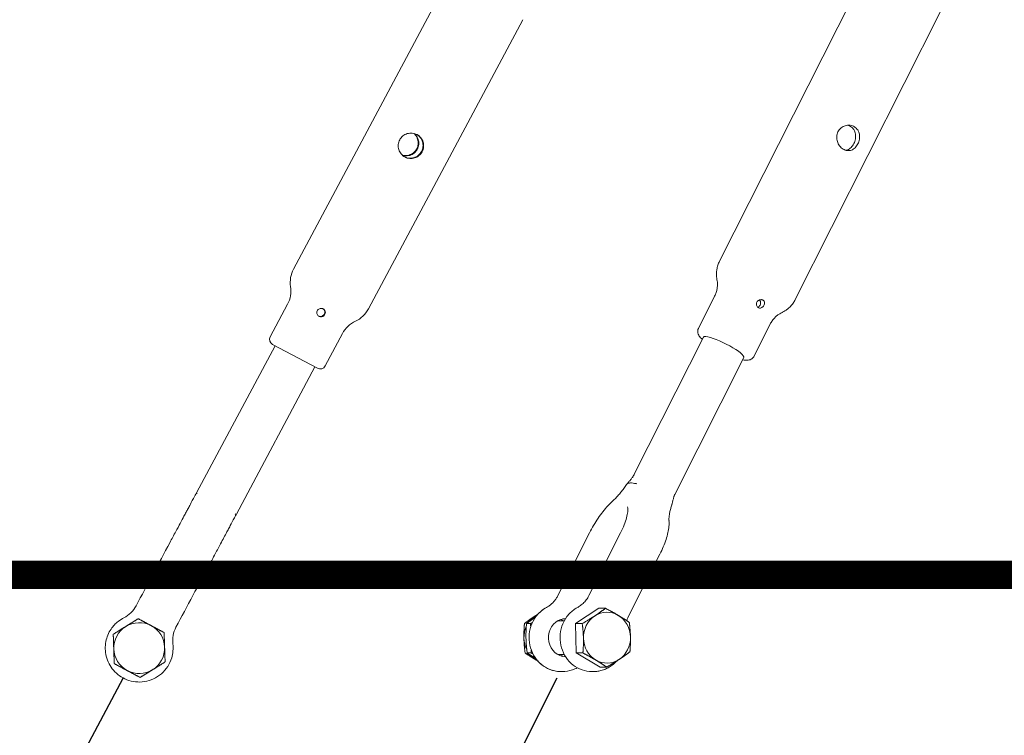
# Model space of a CAD drawing. Units: millimetres. Extents: x 4340 to 5011, y -908 to 1068.
# Drawn here: x 4454 to 4489, y -815 to -790 of the extents above; entities that cross this region are included whole.
import ezdxf

# ---------------------------------------------------------------- set-up
doc = ezdxf.new("R2010")
doc.units = ezdxf.units.MM
doc.linetypes.add('FENCELINE2', pattern='A,6.35,-2.54,[132,ltypeshp.shx,S=2.54,R=0,X=-2.54,Y=0],-2.54,25.4', length=36.83)

# ---------------------------------------------------------------- blocks, each defined once
blk = doc.blocks.new('A$C446B11D2')
at = {"lineweight": 0, "extrusion": (0, 1, 0)}
for p, q in [((-1142.29, -1221.63), (-1196.92, -1323.96)), ((-994.96, -1219.39), (-1046.3, -1321.21)), ((-1115.83, -1235.75), (-1170.45, -1338.09)), ((-968.17, -1232.89), (-1019.51, -1334.72)), ((-1199.04, -1336.43), (-1205.16, -1347.9)), ((-1048.04, -1333.55), (-1053.79, -1344.96)), ((-1028.39, -1343.45), (-1034.14, -1354.86)), ((-1179.63, -1346.79), (-1185.75, -1358.26)), ((-1204.32, -1350.62), (-1204.34, -1350.6)), ((-1188.46, -1359.08), (-1204.32, -1350.62)), ((-1051.99, -1348.07), (-1076.45, -1396.57)), ((-1203.46, -1351.08), (-1231.24, -1403.12)), ((-1037.71, -1355.27), (-1062.16, -1403.77)), ((-1189.34, -1358.61), (-1217.12, -1410.66)), ((-1231.24, -1403.12), (-1231.36, -1403.34)), ((-1217.24, -1410.88), (-1217.12, -1410.66)), ((-1103.45, -1439.49), (-1092.23, -1417.24)), ((-1092.48, -1439.49), (-1081.26, -1417.24)), ((-1078.61, -1447.04), (-1067.39, -1424.79)), ((-1097.17, -1449.39), (-1088.98, -1443.98)), ((-1088.98, -1443.98), (-1086.64, -1443.98)), ((-1114.54, -1449.39), (-1113.17, -1449.39)), ((-1101.16, -1448.37), (-1103.42, -1448.37)), ((-1097.17, -1449.39), (-1094.84, -1449.39)), ((-1096.94, -1459.78), (-1097.17, -1449.39)), ((-1114.31, -1459.78), (-1112.94, -1459.78)), ((-1101.16, -1460.37), (-1103.42, -1460.37)), ((-1096.94, -1459.78), (-1094.61, -1459.78)), ((-1088.51, -1464.76), (-1096.94, -1459.78)), ((-1088.51, -1464.76), (-1086.18, -1464.76)), ((-1102.4, -1466.37), (-1101.83, -1466.37)), ((-1091.43, -1466.37), (-1090.86, -1466.37))]:
    blk.add_line(p, q, dxfattribs=at)
at = {"lineweight": 0, "extrusion": (0, 0, -1)}
for centre, radius, start, end in [((1188.09, -1328.67), 10, 351.2235, 28.0934), ((1207.86, -1331.72), 10, 171.2235, 208.0934), ((1179.27, -1333.38), 10, 208.0934, 244.9633), ((1170.81, -1351.5), 10, 28.0934, 64.9633), ((1203.4, -1348.84), 2, 298.0934, 28.0934), ((1187.52, -1357.32), 2, 208.0934, 298.0934)]:
    blk.add_arc(centre, radius, start, end, dxfattribs=at)
at = {"lineweight": 0}
for start, end in [(121.9066, 181.9066), (61.9066, 121.9066), (1.9066, 61.9066), (181.9066, 241.9066), (301.9066, 1.9066), (241.9066, 301.9066)]:
    blk.add_arc((-1251.49, -1458.06), 9, start, end, dxfattribs=at)
for centre, major_axis, ratio, start_param, end_param in [((-1044.85, -1351.67), (-7.14, 3.6), 0.183304, -0.423509, 0), ((-1044.85, -1351.67), (7.14, -3.6), 0.183304, 0, 2.718084), ((-1086.3, -1417.18), (10.17, 17.22), 0.335926, 0.195863, 0.352996), ((-1086.3, -1417.18), (10.17, 17.22), 0.335926, 0.03873, 0.195863), ((-1107.15, -1454.37), (0, -9), 0.92388, -2.593905, -2.256661), ((-1107.15, -1454.37), (0, -9), 0.92388, -2.710536, -2.593905), ((-1104.28, -1454.37), (0, 6.75), 0.92388, -0.475882, -0.304419), ((-1086.1, -1454.37), (0, -9), 0.92388, -2.593905, -1.546708), ((-1086.1, -1454.37), (0, 9), 0.92388, -0.49951, 0.547688), ((-1086.1, -1454.37), (0, 9), 0.92388, -1.546708, -0.49951), ((-1107.15, -1454.37), (0, -9), 0.92388, -2.024394, -1.546708), ((-1107.15, -1454.37), (0, -9), 0.92388, -1.546708, -1.070469), ((-1086.1, -1454.37), (0, -9), 0.92388, -1.546708, -0.49951), ((-1086.1, -1454.37), (0, 9), 0.92388, -2.593905, -1.546708), ((-1107.15, -1454.37), (0, -9), 0.92388, -0.820975, -0.49951), ((-1104.28, -1454.37), (0, -6.75), 0.92388, 0.303067, 0.475882), ((-1086.1, -1454.37), (0, -9), 0.92388, -0.49951, 0.547688), ((-1107.15, -1454.37), (0, -9), 0.92388, -0.49951, -0.431028)]:
    blk.add_ellipse(centre, major_axis=major_axis, ratio=ratio, start_param=start_param, end_param=end_param, dxfattribs=at)
at = {"lineweight": 0, "extrusion": (0, 0, -1)}
blk.add_ellipse((-1100.56, -1454.37), major_axis=(0, -6.75), ratio=0.92388, start_param=0.026502, end_param=2.682861, dxfattribs=at)
at = {"lineweight": 0}
for points, knots in [([(-997.4, -1279.71), (-997.65, -1280.21), (-997.99, -1280.69), (-998.78, -1281.45), (-999.23, -1281.73), (-1000.13, -1282.05), (-1000.63, -1282.12), (-1001.64, -1282), (-1002.15, -1281.81), (-1003.04, -1281.27), (-1003.47, -1280.88), (-1004.19, -1279.94), (-1004.47, -1279.39), (-1004.82, -1278.31), (-1004.9, -1277.7), (-1004.83, -1276.5), (-1004.67, -1275.91), (-1004.17, -1274.92), (-1003.79, -1274.44), (-1002.89, -1273.69), (-1002.35, -1273.42), (-1001.3, -1273.11), (-1000.72, -1273.05), (-999.59, -1273.18), (-999.05, -1273.37), (-998.17, -1273.91), (-997.76, -1274.3), (-997.16, -1275.23), (-996.96, -1275.77), (-996.77, -1276.84), (-996.76, -1277.44), (-996.95, -1278.63), (-997.15, -1279.21), (-997.4, -1279.71)], [0, 0, 0, 0, 0.170675, 0.170675, 0.34135, 0.34135, 0.511973, 0.511973, 0.682597, 0.682597, 0.853221, 0.853221, 1.023845, 1.023845, 1.19452, 1.19452, 1.365195, 1.365195, 1.535869, 1.535869, 1.706544, 1.706544, 1.877168, 1.877168, 2.047792, 2.047792, 2.218416, 2.218416, 2.38904, 2.38904, 2.559715, 2.559715, 2.730389, 2.730389, 2.730389, 2.730389]), ([(-998.81, -1279.6), (-998.55, -1279.1), (-998.35, -1278.51), (-998.15, -1277.33), (-998.14, -1276.73), (-998.31, -1275.66), (-998.5, -1275.12), (-999.09, -1274.19), (-999.49, -1273.8), (-1000.24, -1273.34), (-1000.59, -1273.2), (-1000.97, -1273.1)], [0, 0, 0, 0, 0.1714051, 0.1714051, 0.3428103, 0.3428103, 0.5140842, 0.5140842, 0.6853581, 0.6853581, 0.80258, 0.80258, 0.80258, 0.80258]), ([(-1151.47, -1282.47), (-1151.74, -1282.98), (-1152.12, -1283.46), (-1153.04, -1284.22), (-1153.57, -1284.51), (-1154.64, -1284.84), (-1155.24, -1284.91), (-1156.42, -1284.8), (-1157, -1284.62), (-1158, -1284.09), (-1158.48, -1283.7), (-1159.25, -1282.77), (-1159.53, -1282.23), (-1159.87, -1281.15), (-1159.94, -1280.54), (-1159.84, -1279.34), (-1159.65, -1278.75), (-1159.12, -1277.75), (-1158.73, -1277.27), (-1157.8, -1276.51), (-1157.25, -1276.23), (-1156.16, -1275.91), (-1155.55, -1275.85), (-1154.35, -1275.96), (-1153.76, -1276.15), (-1152.76, -1276.68), (-1152.29, -1277.07), (-1151.54, -1277.99), (-1151.26, -1278.53), (-1150.95, -1279.59), (-1150.89, -1280.2), (-1151.02, -1281.39), (-1151.2, -1281.97), (-1151.47, -1282.47)], [0, 0, 0, 0, 0.170675, 0.170675, 0.34135, 0.34135, 0.511973, 0.511973, 0.682597, 0.682597, 0.853221, 0.853221, 1.023845, 1.023845, 1.19452, 1.19452, 1.365195, 1.365195, 1.535869, 1.535869, 1.706544, 1.706544, 1.877168, 1.877168, 2.047792, 2.047792, 2.218416, 2.218416, 2.38904, 2.38904, 2.559715, 2.559715, 2.730389, 2.730389, 2.730389, 2.730389]), ([(-1153.36, -1281.47), (-1153.09, -1280.97), (-1152.91, -1280.38), (-1152.8, -1279.18), (-1152.87, -1278.57), (-1153.21, -1277.49), (-1153.49, -1276.94), (-1154.01, -1276.31), (-1154.16, -1276.16), (-1154.32, -1276.01)], [0, 0, 0, 0, 0.1706748, 0.1706748, 0.3413495, 0.3413495, 0.5119734, 0.5119734, 0.572709, 0.572709, 0.572709, 0.572709]), ([(-1154.21, -1276.04), (-1154.02, -1276.21), (-1153.84, -1276.39), (-1153.29, -1277.05), (-1153, -1277.6), (-1152.67, -1278.68), (-1152.59, -1279.29), (-1152.7, -1280.49), (-1152.88, -1281.08), (-1153.15, -1281.58)], [2.1550971, 2.1550971, 2.1550971, 2.1550971, 2.2273481, 2.2273481, 2.398622, 2.398622, 2.5700271, 2.5700271, 2.7414323, 2.7414323, 2.7414323, 2.7414323]), ([(-1151.68, -1282.36), (-1151.41, -1281.86), (-1151.22, -1281.27), (-1151.1, -1280.08), (-1151.16, -1279.48), (-1151.47, -1278.42), (-1151.74, -1277.88), (-1152.46, -1276.99), (-1152.9, -1276.63), (-1153.36, -1276.36)], [0, 0, 0, 0, 0.1714051, 0.1714051, 0.3428103, 0.3428103, 0.5140842, 0.5140842, 0.6741637, 0.6741637, 0.6741637, 0.6741637]), ([(-1001.69, -1281.94), (-1001.47, -1281.91), (-1001.25, -1281.86), (-1000.61, -1281.62), (-1000.17, -1281.34), (-999.39, -1280.58), (-999.06, -1280.1), (-998.81, -1279.6)], [2.3180769, 2.3180769, 2.3180769, 2.3180769, 2.398622, 2.398622, 2.5700271, 2.5700271, 2.7414323, 2.7414323, 2.7414323, 2.7414323]), ([(-1158.42, -1283.7), (-1158.22, -1283.75), (-1158, -1283.79), (-1157.19, -1283.87), (-1156.58, -1283.8), (-1155.49, -1283.48), (-1154.95, -1283.2), (-1154.01, -1282.45), (-1153.62, -1281.97), (-1153.36, -1281.47)], [2.1576805, 2.1576805, 2.1576805, 2.1576805, 2.218416, 2.218416, 2.3890399, 2.3890399, 2.5597147, 2.5597147, 2.7303895, 2.7303895, 2.7303895, 2.7303895]), ([(-1153.15, -1281.58), (-1153.41, -1282.08), (-1153.8, -1282.56), (-1154.74, -1283.32), (-1155.29, -1283.59), (-1156.38, -1283.91), (-1156.99, -1283.98), (-1157.84, -1283.89), (-1158.09, -1283.84), (-1158.34, -1283.78)], [0, 0, 0, 0, 0.1714051, 0.1714051, 0.3428103, 0.3428103, 0.5140842, 0.5140842, 0.5863352, 0.5863352, 0.5863352, 0.5863352]), ([(-1157.6, -1284.3), (-1157.12, -1284.54), (-1156.57, -1284.7), (-1155.43, -1284.81), (-1154.84, -1284.73), (-1153.78, -1284.4), (-1153.25, -1284.11), (-1152.33, -1283.35), (-1151.95, -1282.87), (-1151.68, -1282.36)], [2.0672686, 2.0672686, 2.0672686, 2.0672686, 2.2273481, 2.2273481, 2.398622, 2.398622, 2.5700271, 2.5700271, 2.7414323, 2.7414323, 2.7414323, 2.7414323]), ([(-1047.2, -1327.74), (-1047.27, -1327.4), (-1047.32, -1327.05), (-1047.38, -1326.28), (-1047.4, -1325.87), (-1047.36, -1325), (-1047.32, -1324.55), (-1047.16, -1323.61), (-1047.04, -1323.12), (-1046.73, -1322.16), (-1046.53, -1321.68), (-1046.3, -1321.21)], [1.4304892, 1.4304892, 1.4304892, 1.4304892, 1.4585506, 1.4585506, 1.486612, 1.486612, 1.5146735, 1.5146735, 1.5427349, 1.5427349, 1.5707963, 1.5707963, 1.5707963, 1.5707963]), ([(-1047.2, -1327.74), (-1047.15, -1328.01), (-1047.1, -1328.32), (-1047.05, -1328.98), (-1047.04, -1329.34), (-1047.06, -1330.11), (-1047.1, -1330.52), (-1047.25, -1331.37), (-1047.35, -1331.8), (-1047.64, -1332.68), (-1047.82, -1333.12), (-1048.04, -1333.55)], [1.4304892, 1.4304892, 1.4304892, 1.4304892, 1.4585506, 1.4585506, 1.486612, 1.486612, 1.5146735, 1.5146735, 1.5427349, 1.5427349, 1.5707963, 1.5707963, 1.5707963, 1.5707963]), ([(-1030.88, -1334.98), (-1030.88, -1334.98), (-1030.87, -1334.99), (-1030.86, -1335), (-1030.85, -1335), (-1030.83, -1335.01), (-1030.82, -1335.02), (-1030.73, -1335.09), (-1030.66, -1335.15), (-1030.53, -1335.32), (-1030.47, -1335.43), (-1030.38, -1335.69), (-1030.36, -1335.85), (-1030.37, -1336.22), (-1030.41, -1336.43), (-1030.57, -1336.81), (-1030.68, -1336.99), (-1030.92, -1337.28), (-1031.05, -1337.4), (-1031.33, -1337.59), (-1031.47, -1337.66), (-1031.76, -1337.75), (-1031.9, -1337.77), (-1032.15, -1337.76), (-1032.26, -1337.74), (-1032.43, -1337.68), (-1032.49, -1337.66), (-1032.56, -1337.62), (-1032.58, -1337.61), (-1032.61, -1337.6), (-1032.61, -1337.59), (-1032.63, -1337.58), (-1032.64, -1337.58), (-1032.65, -1337.57), (-1032.66, -1337.56), (-1032.68, -1337.55), (-1032.69, -1337.54), (-1032.75, -1337.5), (-1032.8, -1337.46), (-1032.96, -1337.31), (-1033.06, -1337.18), (-1033.21, -1336.88), (-1033.26, -1336.71), (-1033.3, -1336.34), (-1033.28, -1336.15), (-1033.17, -1335.78), (-1033.07, -1335.6), (-1032.81, -1335.27), (-1032.65, -1335.14), (-1032.3, -1334.94), (-1032.12, -1334.87), (-1031.79, -1334.8), (-1031.64, -1334.79), (-1031.38, -1334.8), (-1031.27, -1334.82), (-1031.11, -1334.87), (-1031.05, -1334.89), (-1030.98, -1334.93), (-1030.95, -1334.94), (-1030.92, -1334.96), (-1030.91, -1334.96), (-1030.9, -1334.97), (-1030.89, -1334.98), (-1030.88, -1334.98)], [-0.9718408, -0.9718408, -0.9718408, -0.9718408, -0.9699126, -0.9699126, -0.9668722, -0.9668722, -0.9617171, -0.9617171, -0.930388, -0.930388, -0.8873205, -0.8873205, -0.8338714, -0.8338714, -0.7657417, -0.7657417, -0.7053472, -0.7053472, -0.6514887, -0.6514887, -0.601508, -0.601508, -0.5560886, -0.5560886, -0.5184641, -0.5184641, -0.4971761, -0.4971761, -0.4909207, -0.4909207, -0.4876026, -0.4876026, -0.4849055, -0.4849055, -0.4817665, -0.4817665, -0.4764668, -0.4764668, -0.4578042, -0.4578042, -0.4054161, -0.4054161, -0.35166, -0.35166, -0.2938898, -0.2938898, -0.2325725, -0.2325725, -0.1692348, -0.1692348, -0.1132679, -0.1132679, -0.0680984, -0.0680984, -0.0331279, -0.0331279, -0.0143508, -0.0143508, -0.0057497, -0.0057497, -0.0023613, -0.0023613, 0, 0, 0, 0]), ([(-1032.75, -1337.5), (-1032.67, -1337.47), (-1032.6, -1337.42), (-1032.39, -1337.26), (-1032.25, -1337.12), (-1032.02, -1336.8), (-1031.93, -1336.61), (-1031.81, -1336.25), (-1031.78, -1336.06), (-1031.79, -1335.74), (-1031.81, -1335.59), (-1031.9, -1335.34), (-1031.95, -1335.24), (-1032.07, -1335.08), (-1032.12, -1335.02), (-1032.2, -1334.96), (-1032.22, -1334.94), (-1032.24, -1334.92)], [-0.3386206, -0.3386206, -0.3386206, -0.3386206, -0.3124748, -0.3124748, -0.2543878, -0.2543878, -0.1934184, -0.1934184, -0.1356636, -0.1356636, -0.0863526, -0.0863526, -0.0465615, -0.0465615, -0.0201787, -0.0201787, -0.0117395, -0.0117395, -0.0117395, -0.0117395]), ([(-1019.51, -1334.72), (-1019.74, -1335.18), (-1020.01, -1335.63), (-1020.6, -1336.45), (-1020.92, -1336.84), (-1021.58, -1337.52), (-1021.92, -1337.83), (-1022.6, -1338.37), (-1022.94, -1338.6), (-1023.59, -1339.01), (-1023.91, -1339.18), (-1024.21, -1339.32)], [4.712389, 4.712389, 4.712389, 4.712389, 4.7404504, 4.7404504, 4.7685118, 4.7685118, 4.7965733, 4.7965733, 4.8246347, 4.8246347, 4.8526961, 4.8526961, 4.8526961, 4.8526961]), ([(-1186.42, -1338.06), (-1186.41, -1338.07), (-1186.41, -1338.07), (-1186.39, -1338.08), (-1186.39, -1338.08), (-1186.36, -1338.1), (-1186.35, -1338.11), (-1186.25, -1338.17), (-1186.16, -1338.23), (-1185.99, -1338.4), (-1185.91, -1338.51), (-1185.76, -1338.77), (-1185.71, -1338.93), (-1185.64, -1339.29), (-1185.65, -1339.5), (-1185.76, -1339.89), (-1185.84, -1340.06), (-1186.06, -1340.36), (-1186.18, -1340.48), (-1186.47, -1340.68), (-1186.62, -1340.75), (-1186.92, -1340.84), (-1187.07, -1340.86), (-1187.35, -1340.85), (-1187.48, -1340.83), (-1187.66, -1340.78), (-1187.73, -1340.75), (-1187.82, -1340.72), (-1187.83, -1340.71), (-1187.86, -1340.69), (-1187.87, -1340.69), (-1187.89, -1340.68), (-1187.9, -1340.68), (-1187.92, -1340.67), (-1187.92, -1340.66), (-1187.95, -1340.65), (-1187.96, -1340.64), (-1188.03, -1340.6), (-1188.08, -1340.56), (-1188.27, -1340.41), (-1188.38, -1340.28), (-1188.56, -1339.98), (-1188.63, -1339.81), (-1188.69, -1339.45), (-1188.69, -1339.26), (-1188.61, -1338.88), (-1188.53, -1338.7), (-1188.3, -1338.37), (-1188.16, -1338.24), (-1187.84, -1338.04), (-1187.68, -1337.97), (-1187.36, -1337.89), (-1187.22, -1337.88), (-1186.95, -1337.89), (-1186.84, -1337.91), (-1186.67, -1337.96), (-1186.61, -1337.98), (-1186.52, -1338.01), (-1186.5, -1338.03), (-1186.46, -1338.04), (-1186.45, -1338.05), (-1186.43, -1338.06), (-1186.43, -1338.06), (-1186.42, -1338.06)], [-0.9718408, -0.9718408, -0.9718408, -0.9718408, -0.9699126, -0.9699126, -0.9668722, -0.9668722, -0.9617171, -0.9617171, -0.930388, -0.930388, -0.8873205, -0.8873205, -0.8338714, -0.8338714, -0.7657417, -0.7657417, -0.7053472, -0.7053472, -0.6514887, -0.6514887, -0.601508, -0.601508, -0.5560886, -0.5560886, -0.5184641, -0.5184641, -0.4971761, -0.4971761, -0.4909207, -0.4909207, -0.4876026, -0.4876026, -0.4849055, -0.4849055, -0.4817665, -0.4817665, -0.4764668, -0.4764668, -0.4578042, -0.4578042, -0.4054161, -0.4054161, -0.35166, -0.35166, -0.2938898, -0.2938898, -0.2325725, -0.2325725, -0.1692348, -0.1692348, -0.1132679, -0.1132679, -0.0680984, -0.0680984, -0.0331279, -0.0331279, -0.0143508, -0.0143508, -0.0057497, -0.0057497, -0.0023613, -0.0023613, 0, 0, 0, 0]), ([(-1187.99, -1340.62), (-1187.98, -1340.63), (-1187.96, -1340.63), (-1187.8, -1340.7), (-1187.64, -1340.73), (-1187.33, -1340.75), (-1187.17, -1340.74), (-1186.83, -1340.65), (-1186.66, -1340.57), (-1186.35, -1340.34), (-1186.22, -1340.2), (-1186.01, -1339.88), (-1185.93, -1339.69), (-1185.86, -1339.33), (-1185.86, -1339.14), (-1185.92, -1338.82), (-1185.97, -1338.67), (-1186.11, -1338.42), (-1186.18, -1338.32), (-1186.33, -1338.16), (-1186.4, -1338.11), (-1186.49, -1338.04), (-1186.51, -1338.03), (-1186.53, -1338.01)], [-0.470001, -0.470001, -0.470001, -0.470001, -0.4648477, -0.4648477, -0.4168608, -0.4168608, -0.3695501, -0.3695501, -0.3124748, -0.3124748, -0.2543878, -0.2543878, -0.1934184, -0.1934184, -0.1356636, -0.1356636, -0.0863526, -0.0863526, -0.0465615, -0.0465615, -0.0201787, -0.0201787, -0.0122493, -0.0122493, -0.0122493, -0.0122493]), ([(-1028.39, -1343.45), (-1028.18, -1343.03), (-1027.93, -1342.62), (-1027.39, -1341.87), (-1027.1, -1341.52), (-1026.51, -1340.9), (-1026.2, -1340.62), (-1025.6, -1340.15), (-1025.3, -1339.94), (-1024.74, -1339.59), (-1024.47, -1339.45), (-1024.21, -1339.32)], [4.712389, 4.712389, 4.712389, 4.712389, 4.7404504, 4.7404504, 4.7685118, 4.7685118, 4.7965733, 4.7965733, 4.8246347, 4.8246347, 4.8526961, 4.8526961, 4.8526961, 4.8526961]), ([(-1053.79, -1344.96), (-1053.92, -1345.23), (-1054, -1345.52), (-1054.05, -1346.09), (-1054.02, -1346.36), (-1053.89, -1346.91), (-1053.78, -1347.16), (-1053.39, -1347.85), (-1053.08, -1348.19), (-1052.62, -1348.64), (-1052.51, -1348.75), (-1052.39, -1348.85)], [4.712389, 4.712389, 4.712389, 4.712389, 4.784137, 4.784137, 4.8649362, 4.8649362, 4.9796259, 4.9796259, 5.2288494, 5.2288494, 5.3034711, 5.3034711, 5.3034711, 5.3034711]), ([(-1038.1, -1356.06), (-1037.76, -1356.13), (-1037.43, -1356.18), (-1036.69, -1356.24), (-1036.29, -1356.25), (-1035.59, -1356.08), (-1035.38, -1356), (-1034.87, -1355.73), (-1034.56, -1355.49), (-1034.25, -1355.06), (-1034.19, -1354.96), (-1034.14, -1354.86)], [7.2628995, 7.2628995, 7.2628995, 7.2628995, 7.4319031, 7.4319031, 7.6429424, 7.6429424, 7.7255461, 7.7255461, 7.8268241, 7.8268241, 7.8539816, 7.8539816, 7.8539816, 7.8539816]), ([(-1078.89, -1399.83), (-1078.8, -1399.72), (-1078.7, -1399.62), (-1078.52, -1399.41), (-1078.43, -1399.31), (-1078.25, -1399.1), (-1078.16, -1398.99), (-1077.98, -1398.78), (-1077.89, -1398.67), (-1077.72, -1398.46), (-1077.63, -1398.35), (-1077.54, -1398.24)], [0.0153188, 0.0153188, 0.0153188, 0.0153188, 0.0620359, 0.0620359, 0.108753, 0.108753, 0.1554701, 0.1554701, 0.2021873, 0.2021873, 0.2489044, 0.2489044, 0.2489044, 0.2489044]), ([(-1076.45, -1396.57), (-1076.5, -1396.67), (-1076.55, -1396.77), (-1076.67, -1396.98), (-1076.73, -1397.09), (-1076.86, -1397.31), (-1076.93, -1397.42), (-1077.09, -1397.65), (-1077.17, -1397.76), (-1077.34, -1398), (-1077.44, -1398.12), (-1077.54, -1398.24)], [-5.38203951, -5.38203951, -5.38203951, -5.38203951, -5.36269183, -5.36269183, -5.34334415, -5.34334415, -5.32399647, -5.32399647, -5.30464879, -5.30464879, -5.28530111, -5.28530111, -5.28530111, -5.28530111]), ([(-1083.99, -1405.93), (-1083.67, -1405.63), (-1083.34, -1405.31), (-1082.66, -1404.61), (-1082.32, -1404.24), (-1081.63, -1403.45), (-1081.28, -1403.04), (-1080.59, -1402.17), (-1080.25, -1401.72), (-1079.57, -1400.79), (-1079.23, -1400.31), (-1078.89, -1399.83)], [-0.0003454, -0.0003454, -0.0003454, -0.0003454, 0.186765, 0.186765, 0.3738754, 0.3738754, 0.5609857, 0.5609857, 0.7480961, 0.7480961, 0.9352065, 0.9352065, 0.9352065, 0.9352065]), ([(-1078.75, -1399.84), (-1078.76, -1399.84), (-1078.76, -1399.84), (-1078.77, -1399.85), (-1078.77, -1399.85), (-1078.79, -1399.85), (-1078.8, -1399.85), (-1078.82, -1399.85), (-1078.83, -1399.85), (-1078.83, -1399.85)], [-0.18716398, -0.18716398, -0.18716398, -0.18716398, -0.18366447, -0.18366447, -0.17978866, -0.17978866, -0.16944988, -0.16944988, -0.15405052, -0.15405052, -0.15405052, -0.15405052]), ([(-1076.26, -1399.85), (-1076.28, -1399.85), (-1076.29, -1399.85), (-1076.32, -1399.85), (-1076.33, -1399.85), (-1076.35, -1399.85), (-1076.35, -1399.84), (-1076.36, -1399.84)], [-0.02400323, -0.02400323, -0.02400323, -0.02400323, -0.01394996, -0.01394996, -0.00520901, -0.00520901, 0, 0, 0, 0]), ([(-1075.52, -1399.89), (-1075.52, -1399.89), (-1075.53, -1399.89), (-1075.67, -1399.86), (-1075.8, -1399.84), (-1076.05, -1399.82), (-1076.16, -1399.83), (-1076.26, -1399.85)], [-0.1058373, -0.1058373, -0.1058373, -0.1058373, -0.1053685, -0.1053685, -0.0539878, -0.0539878, 0, 0, 0, 0]), ([(-1231.36, -1403.34), (-1231.56, -1403.72), (-1231.76, -1404.1), (-1232.47, -1405.43), (-1232.96, -1406.34), (-1233.4, -1407.18), (-1233.68, -1407.69), (-1233.94, -1408.18), (-1234.44, -1409.12), (-1234.68, -1409.57), (-1234.9, -1409.98), (-1234.9, -1409.98), (-1234.9, -1409.98), (-1234.9, -1409.98)], [0.2196128, 0.2196128, 0.2196128, 0.2196128, 0.3607785, 0.3607785, 0.721557, 0.721557, 0.721557, 0.940957, 0.940957, 1.1745909, 1.1745909, 1.1745909, 1.1753977, 1.1753977, 1.1753977, 1.1753977]), ([(-1231.34, -1403.34), (-1231.35, -1403.35), (-1231.35, -1403.35), (-1231.36, -1403.35), (-1231.36, -1403.35), (-1231.36, -1403.35), (-1231.36, -1403.34), (-1231.36, -1403.34)], [-0.02400323, -0.02400323, -0.02400323, -0.02400323, -0.01394996, -0.01394996, -0.00520901, -0.00520901, 0, 0, 0, 0]), ([(-1230.95, -1403.39), (-1230.95, -1403.38), (-1230.95, -1403.38), (-1231.05, -1403.35), (-1231.13, -1403.33), (-1231.26, -1403.32), (-1231.31, -1403.32), (-1231.34, -1403.34)], [-0.1058373, -0.1058373, -0.1058373, -0.1058373, -0.1053685, -0.1053685, -0.0539878, -0.0539878, 0, 0, 0, 0]), ([(-1092.23, -1417.24), (-1091.79, -1416.37), (-1091.32, -1415.5), (-1090.31, -1413.78), (-1089.78, -1412.94), (-1088.68, -1411.32), (-1088.11, -1410.54), (-1086.96, -1409.06), (-1086.36, -1408.36), (-1085.18, -1407.06), (-1084.58, -1406.46), (-1083.99, -1405.93)], [0, 0, 0, 0, 0.28507, 0.28507, 0.570141, 0.570141, 0.855211, 0.855211, 1.140282, 1.140282, 1.425043, 1.425043, 1.425043, 1.425043]), ([(-1063.15, -1407.32), (-1063.12, -1407.14), (-1063.08, -1406.97), (-1063, -1406.63), (-1062.96, -1406.45), (-1062.87, -1406.11), (-1062.83, -1405.93), (-1062.73, -1405.58), (-1062.68, -1405.4), (-1062.58, -1405.04), (-1062.53, -1404.85), (-1062.48, -1404.65)], [0.0203005, 0.0203005, 0.0203005, 0.0203005, 0.0779211, 0.0779211, 0.1355417, 0.1355417, 0.1931622, 0.1931622, 0.2507828, 0.2507828, 0.3084034, 0.3084034, 0.3084034, 0.3084034]), ([(-1062.16, -1403.77), (-1062.18, -1403.8), (-1062.19, -1403.84), (-1062.23, -1403.92), (-1062.25, -1403.97), (-1062.29, -1404.08), (-1062.32, -1404.13), (-1062.36, -1404.26), (-1062.39, -1404.33), (-1062.43, -1404.48), (-1062.46, -1404.56), (-1062.48, -1404.65)], [-5.3820395, -5.3820395, -5.3820395, -5.3820395, -5.337045, -5.337045, -5.2920504, -5.2920504, -5.2470559, -5.2470559, -5.2020614, -5.2020614, -5.1570668, -5.1570668, -5.1570668, -5.1570668]), ([(-1081.26, -1417.24), (-1080.79, -1416.3), (-1080.37, -1415.37), (-1079.67, -1413.57), (-1079.38, -1412.71), (-1078.96, -1411.14), (-1078.83, -1410.43), (-1078.71, -1409.25), (-1078.73, -1408.77), (-1078.82, -1408.2), (-1078.89, -1408.07), (-1078.89, -1408.07)], [3.337455, 3.337455, 3.337455, 3.337455, 3.586407, 3.586407, 3.835358, 3.835358, 4.084309, 4.084309, 4.33326, 4.33326, 4.554646, 4.554646, 4.554646, 4.554646]), ([(-1064.16, -1412.97), (-1064.18, -1412.75), (-1064.19, -1412.48), (-1064.16, -1411.88), (-1064.13, -1411.55), (-1064.04, -1410.82), (-1063.97, -1410.43), (-1063.8, -1409.61), (-1063.69, -1409.18), (-1063.45, -1408.28), (-1063.31, -1407.82), (-1063.16, -1407.34)], [0.0023879, 0.0023879, 0.0023879, 0.0023879, 0.1863976, 0.1863976, 0.3728873, 0.3728873, 0.559377, 0.559377, 0.7458667, 0.7458667, 0.9323564, 0.9323564, 0.9323564, 0.9323564]), ([(-1063.16, -1407.19), (-1063.16, -1407.19), (-1063.16, -1407.19), (-1063.15, -1407.24), (-1063.14, -1407.29), (-1063.16, -1407.34)], [-0.00046881, -0.00046881, -0.00046881, -0.00046881, 0, 0, 0.04442513, 0.04442513, 0.04442513, 0.04442513]), ([(-1234.9, -1409.98), (-1234.9, -1409.98), (-1234.9, -1409.98), (-1234.9, -1409.99), (-1235.13, -1410.41), (-1235.39, -1410.89), (-1236.47, -1412.92), (-1237.47, -1414.8), (-1239.24, -1418.11), (-1239.95, -1419.44), (-1240.66, -1420.77)], [-0.000807, -0.000807, -0.000807, -0.000807, 0, 0, 0, 0.248861, 0.248861, 0.972685, 0.972685, 1.425075, 1.425075, 1.425075, 1.425075]), ([(-1220.78, -1417.52), (-1220.78, -1417.51), (-1220.78, -1417.51), (-1220.78, -1417.51), (-1220.57, -1417.11), (-1220.34, -1416.68), (-1219.84, -1415.74), (-1219.57, -1415.24), (-1219.29, -1414.71), (-1218.84, -1413.87), (-1218.35, -1412.96), (-1217.65, -1411.64), (-1217.45, -1411.26), (-1217.24, -1410.88)], [-0.0008068, -0.0008068, -0.0008068, -0.0008068, 0, 0, 0, 0.2265139, 0.2265139, 0.4530279, 0.4530279, 0.4530279, 0.8139301, 0.8139301, 0.9549694, 0.9549694, 0.9549694, 0.9549694]), ([(-1217.5, -1410.56), (-1217.5, -1410.56), (-1217.5, -1410.56), (-1217.42, -1410.62), (-1217.36, -1410.68), (-1217.27, -1410.78), (-1217.25, -1410.83), (-1217.25, -1410.87)], [-0.0004688, -0.0004688, -0.0004688, -0.0004688, 0, 0, 0.0513883, 0.0513883, 0.1053841, 0.1053841, 0.1053841, 0.1053841]), ([(-1217.24, -1410.88), (-1217.24, -1410.88), (-1217.24, -1410.88), (-1217.24, -1410.88), (-1217.24, -1410.88), (-1217.25, -1410.88), (-1217.25, -1410.88), (-1217.25, -1410.88), (-1217.25, -1410.88), (-1217.25, -1410.87)], [-0.18716398, -0.18716398, -0.18716398, -0.18716398, -0.18366447, -0.18366447, -0.17978866, -0.17978866, -0.16944988, -0.16944988, -0.15405052, -0.15405052, -0.15405052, -0.15405052]), ([(-1067.39, -1424.79), (-1066.95, -1423.92), (-1066.54, -1423.04), (-1065.82, -1421.31), (-1065.49, -1420.46), (-1064.95, -1418.8), (-1064.72, -1417.99), (-1064.37, -1416.44), (-1064.24, -1415.7), (-1064.11, -1414.28), (-1064.1, -1413.61), (-1064.17, -1412.96)], [0, 0, 0, 0, 0.285025, 0.285025, 0.570051, 0.570051, 0.855076, 0.855076, 1.140102, 1.140102, 1.425127, 1.425127, 1.425127, 1.425127]), ([(-1226.54, -1428.3), (-1226.08, -1427.44), (-1225.62, -1426.58), (-1224.45, -1424.37), (-1223.74, -1423.06), (-1222.19, -1420.15), (-1221.4, -1418.66), (-1220.79, -1417.52), (-1220.79, -1417.52), (-1220.79, -1417.52), (-1220.78, -1417.52)], [0, 0, 0, 0, 0.293556, 0.293556, 0.763244, 0.763244, 1.425075, 1.425075, 1.425075, 1.425882, 1.425882, 1.425882, 1.425882]), ([(-1240.66, -1420.77), (-1242.65, -1424.49), (-1244.64, -1428.22), (-1248.62, -1435.68), (-1250.61, -1439.4), (-1252.6, -1443.13)], [0, 0, 0, 0, 1.267544, 1.267544, 2.535089, 2.535089, 2.535089, 2.535089]), ([(-1238.48, -1450.67), (-1236.49, -1446.94), (-1234.5, -1443.21), (-1230.52, -1435.76), (-1228.53, -1432.03), (-1226.54, -1428.3)], [0, 0, 0, 0, 1.267544, 1.267544, 2.535089, 2.535089, 2.535089, 2.535089]), ([(-1107.43, -1443.64), (-1107.1, -1443.46), (-1106.78, -1443.27), (-1106.16, -1442.82), (-1105.86, -1442.58), (-1105.29, -1442.06), (-1105.02, -1441.78), (-1104.51, -1441.18), (-1104.28, -1440.87), (-1103.84, -1440.2), (-1103.63, -1439.85), (-1103.45, -1439.49)], [0, 0, 0, 0, 0.1470104, 0.1470104, 0.2940209, 0.2940209, 0.4410313, 0.4410313, 0.5880418, 0.5880418, 0.7350522, 0.7350522, 0.7350522, 0.7350522]), ([(-1095.18, -1442.81), (-1094.96, -1442.64), (-1094.75, -1442.45), (-1094.34, -1442.07), (-1094.14, -1441.86), (-1093.76, -1441.44), (-1093.57, -1441.21), (-1093.23, -1440.75), (-1093.07, -1440.51), (-1092.76, -1440.01), (-1092.62, -1439.76), (-1092.48, -1439.49)], [3.7653331, 3.7653331, 3.7653331, 3.7653331, 3.8548423, 3.8548423, 3.9443515, 3.9443515, 4.0338607, 4.0338607, 4.1233698, 4.1233698, 4.212879, 4.212879, 4.212879, 4.212879]), ([(-1252.6, -1443.13), (-1253.08, -1444.03), (-1253.7, -1444.86), (-1255.16, -1446.29), (-1256, -1446.89), (-1256.91, -1447.35)], [0, 0, 0, 0, 0.3675257, 0.3675257, 0.7350522, 0.7350522, 0.7350522, 0.7350522]), ([(-1102.4, -1466.37), (-1103.58, -1466.37), (-1104.77, -1466.17), (-1107.02, -1465.38), (-1108.09, -1464.8), (-1110.01, -1463.3), (-1110.85, -1462.38), (-1112.24, -1460.3), (-1112.78, -1459.14), (-1113.49, -1456.69), (-1113.66, -1455.4), (-1113.61, -1452.82), (-1113.39, -1451.53), (-1112.57, -1449.1), (-1111.97, -1447.95), (-1110.48, -1445.93), (-1109.57, -1445.04), (-1108.2, -1444.08), (-1107.82, -1443.85), (-1107.43, -1443.64)], [1.683763, 1.683763, 1.683763, 1.683763, 1.995586, 1.995586, 2.309344, 2.309344, 2.627629, 2.627629, 2.950568, 2.950568, 3.27656, 3.27656, 3.603487, 3.603487, 3.92919, 3.92919, 4.251523, 4.251523, 4.366513, 4.366513, 4.366513, 4.366513]), ([(-1107.43, -1443.64), (-1108.5, -1444.21), (-1109.47, -1444.96), (-1110.38, -1445.92), (-1110.44, -1445.98), (-1110.5, -1446.05)], [0, 0, 0, 0, 0.3157676, 0.3157676, 0.3392633, 0.3392633, 0.3392633, 0.3392633]), ([(-1091.43, -1466.37), (-1092.61, -1466.37), (-1093.8, -1466.17), (-1096.05, -1465.38), (-1097.12, -1464.8), (-1099.04, -1463.3), (-1099.88, -1462.38), (-1101.27, -1460.3), (-1101.81, -1459.14), (-1102.52, -1456.69), (-1102.69, -1455.4), (-1102.64, -1452.82), (-1102.42, -1451.53), (-1101.6, -1449.1), (-1101, -1447.95), (-1099.51, -1445.93), (-1098.6, -1445.04), (-1097.23, -1444.08), (-1096.85, -1443.85), (-1096.46, -1443.64)], [3.141593, 3.141593, 3.141593, 3.141593, 3.453437, 3.453437, 3.7672, 3.7672, 4.085487, 4.085487, 4.408442, 4.408442, 4.734462, 4.734462, 5.061417, 5.061417, 5.387136, 5.387136, 5.709469, 5.709469, 5.824454, 5.824454, 5.824454, 5.824454]), ([(-1256.91, -1447.35), (-1257.6, -1447.7), (-1258.26, -1448.12), (-1259.86, -1449.36), (-1260.72, -1450.29), (-1262.33, -1452.66), (-1262.97, -1454.18), (-1263.61, -1457.48), (-1263.56, -1459.26), (-1262.69, -1462.77), (-1261.8, -1464.48), (-1259.3, -1467.37), (-1257.68, -1468.53), (-1253.9, -1470), (-1251.73, -1470.24), (-1247.42, -1469.57), (-1245.31, -1468.58), (-1241.92, -1465.64), (-1240.65, -1463.67), (-1239.53, -1459.93), (-1239.38, -1458.24), (-1239.58, -1456.59)], [0, 0, 0, 0, 0.194767, 0.194767, 0.506393, 0.506393, 0.911507, 0.911507, 1.345643, 1.345643, 1.81577, 1.81577, 2.300364, 2.300364, 2.828914, 2.828914, 3.389055, 3.389055, 3.951845, 3.951845, 4.366513, 4.366513, 4.366513, 4.366513]), ([(-1103.32, -1448.32), (-1103.3, -1448.31), (-1103.29, -1448.3), (-1103.1, -1448.21), (-1102.93, -1448.13), (-1102.5, -1447.96), (-1102.24, -1447.87), (-1101.82, -1447.77), (-1101.67, -1447.74), (-1101.51, -1447.71)], [0.2720459, 0.2720459, 0.2720459, 0.2720459, 0.2781011, 0.2781011, 0.3382678, 0.3382678, 0.4235317, 0.4235317, 0.4729522, 0.4729522, 0.4729522, 0.4729522]), ([(-1079.15, -1448.33), (-1079.13, -1448.27), (-1079.11, -1448.22), (-1078.95, -1447.78), (-1078.79, -1447.4), (-1078.61, -1447.04)], [0.5663757, 0.5663757, 0.5663757, 0.5663757, 0.5880418, 0.5880418, 0.7350522, 0.7350522, 0.7350522, 0.7350522]), ([(-1239.58, -1456.59), (-1239.71, -1455.58), (-1239.68, -1454.55), (-1239.3, -1452.54), (-1238.96, -1451.57), (-1238.48, -1450.67)], [0, 0, 0, 0, 0.3675266, 0.3675266, 0.7350522, 0.7350522, 0.7350522, 0.7350522]), ([(-1110.59, -1462.59), (-1110.42, -1462.78), (-1110.25, -1462.97), (-1109.19, -1464.02), (-1108.18, -1464.75), (-1105.99, -1465.81), (-1104.83, -1466.16), (-1103.22, -1466.35), (-1102.81, -1466.37), (-1102.4, -1466.37)], [1.8732219, 1.8732219, 1.8732219, 1.8732219, 1.9386817, 1.9386817, 2.2588211, 2.2588211, 2.5740196, 2.5740196, 2.682731, 2.682731, 2.682731, 2.682731]), ([(-1101.83, -1466.37), (-1100.64, -1466.37), (-1099.46, -1466.17), (-1097.74, -1465.57), (-1097.17, -1465.32), (-1096.63, -1465.01)], [3.1415927, 3.1415927, 3.1415927, 3.1415927, 3.453437, 3.453437, 3.6166391, 3.6166391, 3.6166391, 3.6166391]), ([(-1090.86, -1466.37), (-1089.67, -1466.37), (-1088.49, -1466.17), (-1086.23, -1465.38), (-1085.17, -1464.8), (-1083.69, -1463.64), (-1083.2, -1463.19), (-1082.76, -1462.69)], [2.682731, 2.682731, 2.682731, 2.682731, 2.9945707, 2.9945707, 3.3083135, 3.3083135, 3.480631, 3.480631, 3.480631, 3.480631]), ([(-1085.35, -1464.83), (-1085.74, -1465.07), (-1086.15, -1465.28), (-1086.69, -1465.52), (-1086.81, -1465.57), (-1086.94, -1465.62)], [1.1779707, 1.1779707, 1.1779707, 1.1779707, 1.2968138, 1.2968138, 1.3327248, 1.3327248, 1.3327248, 1.3327248]), ([(-1082.76, -1462.69), (-1082.99, -1462.96), (-1083.24, -1463.21), (-1083.61, -1463.55), (-1083.72, -1463.65), (-1083.83, -1463.74)], [0.8858361, 0.8858361, 0.8858361, 0.8858361, 0.9772826, 0.9772826, 1.0157054, 1.0157054, 1.0157054, 1.0157054]), ([(-1088.68, -1466.14), (-1089.13, -1466.24), (-1089.58, -1466.3), (-1090.31, -1466.36), (-1090.58, -1466.37), (-1090.86, -1466.37)], [1.4919452, 1.4919452, 1.4919452, 1.4919452, 1.6114941, 1.6114941, 1.683763, 1.683763, 1.683763, 1.683763])]:
    blk.add_open_spline(points, degree=3, knots=knots, dxfattribs=at)
for points in [[(-1078.89, -1399.83), (-1078.89, -1399.82), (-1078.87, -1399.83), (-1078.83, -1399.85)], [(-1096.45, -1443.64), (-1096.01, -1443.4), (-1095.59, -1443.12), (-1095.18, -1442.81)], [(-1101.51, -1447.71), (-1101.24, -1447.67), (-1100.98, -1447.64), (-1100.73, -1447.63)]]:
    blk.add_open_spline(points, degree=3, dxfattribs=at)
for points, weights in [([(-1090.43, -1446.69), (-1088.53, -1445.43), (-1086.64, -1443.98)], [1, 1.0379548493, 1]), ([(-1086.64, -1443.98), (-1084.08, -1445.32), (-1082.12, -1446.47)], [1, 1.0379548493, 1]), ([(-1256.25, -1450.42), (-1254.2, -1449.14), (-1251.84, -1447.67)], [1, 1.0379548493, 1]), ([(-1251.84, -1447.67), (-1249.38, -1448.98), (-1247.26, -1450.12)], [1, 1.0379548493, 1]), ([(-1115.27, -1449.39), (-1113.38, -1447.94), (-1111.48, -1446.69)], [1, 1.0379548493, 1]), ([(-1111.31, -1447.06), (-1112.92, -1448.15), (-1114.54, -1449.39)], [1.0756362451, 1.06583592053, 1]), ([(-1111.48, -1446.69), (-1111, -1446.37), (-1110.5, -1446.05)], [1, 1.00931503755, 1.0140578043]), ([(-1094.84, -1449.39), (-1092.34, -1447.94), (-1090.43, -1446.69)], [1, 1.0379548493, 1]), ([(-1082.12, -1446.47), (-1080.16, -1447.63), (-1078.21, -1448.96)], [1, 1.0379548493, 1]), ([(-1260.66, -1453.16), (-1258.3, -1451.69), (-1256.25, -1450.42)], [1, 1.0379548493, 1]), ([(-1247.26, -1450.12), (-1245.13, -1451.25), (-1242.67, -1452.57)], [1, 1.0379548493, 1]), ([(-1115.46, -1454.59), (-1115.52, -1452.18), (-1115.27, -1449.39)], [1, 1.0379548493, 1]), ([(-1114.54, -1449.39), (-1115, -1454.59), (-1114.31, -1459.78)], [1, 1.15470053838, 1]), ([(-1113.17, -1449.39), (-1112.79, -1449.17), (-1112.43, -1448.96)], [1, 1.01103049587, 1.02048799348]), ([(-1113.04, -1450.5), (-1113.1, -1449.96), (-1113.17, -1449.39)], [1.02675352475, 1.01479092295, 1]), ([(-1094.42, -1454.59), (-1094.47, -1452.18), (-1094.84, -1449.39)], [1, 1.0379548493, 1]), ([(-1078.21, -1448.96), (-1077.84, -1451.74), (-1077.79, -1454.15)], [1, 1.0379548493, 1]), ([(-1260.49, -1458.36), (-1260.57, -1455.95), (-1260.66, -1453.16)], [1, 1.0379548493, 1]), ([(-1242.67, -1452.57), (-1242.58, -1455.35), (-1242.5, -1457.76)], [1, 1.0379548493, 1]), ([(-1115.04, -1459.78), (-1115.41, -1457), (-1115.46, -1454.59)], [1, 1.0379548493, 1]), ([(-1094.61, -1459.78), (-1094.36, -1457), (-1094.42, -1454.59)], [1, 1.0379548493, 1]), ([(-1077.79, -1454.15), (-1077.74, -1456.57), (-1077.98, -1459.35)], [1, 1.0379548493, 1]), ([(-1260.32, -1463.55), (-1260.41, -1460.77), (-1260.49, -1458.36)], [1, 1.0379548493, 1]), ([(-1242.5, -1457.76), (-1242.42, -1460.17), (-1242.33, -1462.95)], [1, 1.0379548493, 1]), ([(-1111.13, -1462.27), (-1113.09, -1461.12), (-1115.04, -1459.78)], [1, 1.0379548493, 1]), ([(-1114.31, -1459.78), (-1112.76, -1460.84), (-1111.25, -1461.76)], [1, 1.06036595311, 1.07362090928]), ([(-1112.94, -1459.78), (-1112.89, -1459.26), (-1112.86, -1458.76)], [1, 1.01367686724, 1.02493542748]), ([(-1112.25, -1460.14), (-1112.59, -1459.97), (-1112.94, -1459.78)], [1.01862498707, 1.00995281835, 1]), ([(-1090.09, -1462.27), (-1092.04, -1461.12), (-1094.61, -1459.78)], [1, 1.0379548493, 1]), ([(-1081.77, -1462.05), (-1083.68, -1463.31), (-1086.18, -1464.76)], [1, 1.0379548493, 1]), ([(-1077.98, -1459.35), (-1079.87, -1460.8), (-1081.77, -1462.05)], [1, 1.0379548493, 1]), ([(-1255.73, -1466), (-1257.86, -1464.86), (-1260.32, -1463.55)], [1, 1.0379548493, 1]), ([(-1242.33, -1462.95), (-1244.69, -1464.42), (-1246.74, -1465.7)], [1, 1.0379548493, 1]), ([(-1110.59, -1462.59), (-1110.86, -1462.43), (-1111.13, -1462.27)], [1.00879651208, 1.00507751454, 1]), ([(-1086.18, -1464.76), (-1088.13, -1463.43), (-1090.09, -1462.27)], [1, 1.0379548493, 1]), ([(-1251.15, -1468.44), (-1253.61, -1467.13), (-1255.73, -1466)], [1, 1.0379548493, 1]), ([(-1246.74, -1465.7), (-1248.79, -1466.97), (-1251.15, -1468.44)], [1, 1.0379548493, 1])]:
    blk.add_rational_spline(points, weights, degree=2, dxfattribs=at)

msp = doc.modelspace()

# ---------------------------------------------------------------- linework, layer by layer
at = {"linetype": 'FENCELINE2', "ltscale": 0.3}
for p, q in [((4438.251, -849.344, -130), (4457.656, -812.992, -130)), ((4472.988, -812.992, -130), (4454.662, -849.344, -130))]:
    msp.add_line(p, q, dxfattribs=at)
at = {"ltscale": 2, "const_width": 1, "elevation": -130}
msp.add_lwpolyline([(4409.957, -809.344), (4906.031, -809.344)], dxfattribs=at)

# ---------------------------------------------------------------- block references
at = {"xscale": 0.1, "yscale": 0.1, "zscale": 0.1}
msp.add_blockref('A$C446B11D2', (4583.37, -666.128, -130), dxfattribs=at)

doc.saveas('drawing.dxf')
